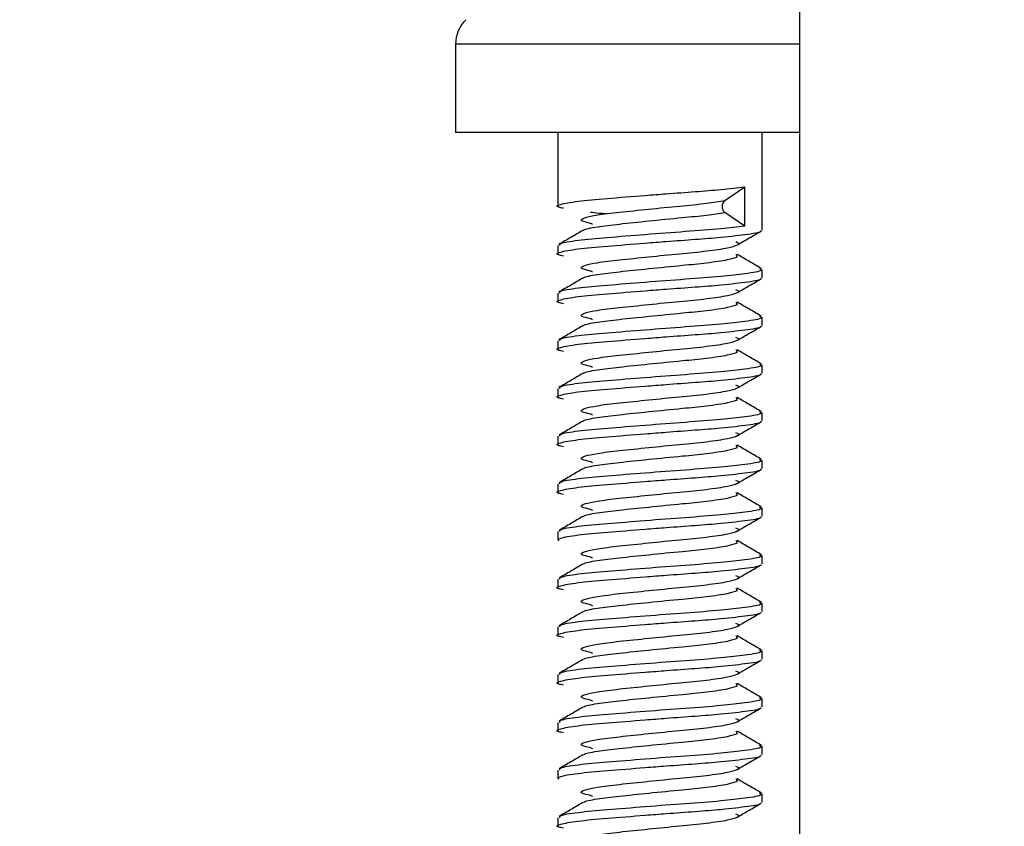
# Model space of a CAD drawing. Units: millimetres. Extents: x 5 to 836, y 5 to 589.
# Drawn here: x 602 to 609, y 150 to 156 of the extents above; entities that cross this region are included whole.
import ezdxf

# ---------------------------------------------------------------- set-up
doc = ezdxf.new("R2010")
doc.units = ezdxf.units.MM
doc.header["$PDSIZE"] = -1
doc.layers.add('DIMENSIONS', color=7, linetype='Continuous')
doc.styles.add('SLDTEXTSTYLE1', font='GOTHIC.TTF', dxfattribs={"width": 0.913})
doc.dimstyles.new('SLDDIMSTYLE1', dxfattribs={"dimtxt": 5.291667, "dimasz": 5.291667, "dimexe": 0, "dimexo": 0.0625, "dimgap": 1.322917, "dimtad": 1, "dimdec": 1, "dimlfac": 2, "dimrnd": 1e-09, "dimzin": 12, "dimdsep": 46, "dimtxsty": 'SLDTEXTSTYLE1', "dimsah": 1, "dimcen": 0.09, "dimadec": 0, "dimazin": 3, "dimtfac": 1, "dimtdec": 1, "dimtofl": 0, "dimtmove": 0, "dimatfit": 3, "dimfxl": 1, "dimfrac": 2, "dimtolj": 1, "dimtzin": 12, "dimarcsym": 0})
doc.dimstyles.new('SLDDIMSTYLE2', dxfattribs={"dimtxt": 5.291667, "dimasz": 5.291667, "dimexe": 0, "dimexo": 0.0625, "dimgap": 1.322917, "dimtad": 1, "dimdec": 1, "dimlfac": 2, "dimrnd": 1e-09, "dimzin": 4, "dimdsep": 46, "dimtxsty": 'SLDTEXTSTYLE1', "dimsah": 1, "dimcen": 0.09, "dimadec": 0, "dimazin": 1, "dimtfac": 1, "dimtdec": 1, "dimtofl": 0, "dimtmove": 0, "dimatfit": 3, "dimfxl": 1, "dimfrac": 2, "dimtolj": 1, "dimtzin": 12, "dimarcsym": 0})

# ---------------------------------------------------------------- blocks, each defined once
blk = doc.blocks.new('_D')
at = {"layer": 'Defpoints', "color": 0}
for p in [(720.4473, 291.0262), (605.7232, 120.2762), (769.5832, 120.2762)]:
    blk.add_point(p, dxfattribs=at)
at = {"layer": 'DIMENSIONS', "color": 0, "lineweight": -2}
for p, q in [((720.5098, 291.0262), (769.5832, 291.0262)), ((769.5832, 285.7346), (769.5832, 125.5679)), ((605.7857, 120.2762), (769.5832, 120.2762))]:
    blk.add_line(p, q, dxfattribs=at)
at = {"layer": 'DIMENSIONS', "color": 0}
for points in [[(770.4651, 285.7346), (768.7012, 285.7346), (769.5832, 291.0262)], [(768.7012, 125.5679), (770.4651, 125.5679), (769.5832, 120.2762)]]:
    blk.add_solid(points, dxfattribs=at)
at = {"layer": 'DIMENSIONS', "color": 0, "insert": (761.4023, 204.5845), "char_height": 5.291667, "attachment_point": 2, "rotation": 90, "style": 'SLDTEXTSTYLE1'}
blk.add_mtext('\\A1;341.5 [13.44] S2F SOUNDER', dxfattribs=at)
blk = doc.blocks.new('_D_2')
at = {"layer": 'Defpoints', "color": 0}
for p in [(696.0473, 231.2262), (605.7232, 120.2762), (737.8329, 120.2762)]:
    blk.add_point(p, dxfattribs=at)
at = {"layer": 'DIMENSIONS', "color": 0, "lineweight": -2}
for p, q in [((696.1098, 231.2262), (737.8329, 231.2262)), ((737.8329, 225.9346), (737.8329, 125.5679)), ((605.7857, 120.2762), (737.8329, 120.2762))]:
    blk.add_line(p, q, dxfattribs=at)
at = {"layer": 'DIMENSIONS', "color": 0}
for points in [[(738.7149, 225.9346), (736.951, 225.9346), (737.8329, 231.2262)], [(736.951, 125.5679), (738.7149, 125.5679), (737.8329, 120.2762)]]:
    blk.add_solid(points, dxfattribs=at)
at = {"layer": 'DIMENSIONS', "color": 0, "insert": (729.652, 177.1736), "char_height": 5.291667, "attachment_point": 2, "rotation": 90, "style": 'SLDTEXTSTYLE1'}
blk.add_mtext('\\A1;221.9 [8.74] S1R SOUNDER', dxfattribs=at)
blk = doc.blocks.new('_D_3')
at = {"layer": 'Defpoints', "color": 0}
for p in [(720.4473, 291.0262), (338.2232, 120.2762), (338.2232, 79.1261)]:
    blk.add_point(p, dxfattribs=at)
at = {"layer": 'DIMENSIONS', "color": 0, "lineweight": -2}
for p, q in [((720.4473, 290.9637), (720.4473, 79.1261)), ((338.2232, 120.2137), (338.2232, 79.1261)), ((715.1556, 79.1261), (343.5149, 79.1261))]:
    blk.add_line(p, q, dxfattribs=at)
at = {"layer": 'DIMENSIONS', "color": 0}
for points in [[(343.5149, 80.008), (343.5149, 78.2441), (338.2232, 79.1261)], [(715.1556, 78.2441), (715.1556, 80.008), (720.4473, 79.1261)]]:
    blk.add_solid(points, dxfattribs=at)
at = {"layer": 'DIMENSIONS', "color": 0, "insert": (519.2601, 87.307), "char_height": 5.291667, "attachment_point": 2, "style": 'SLDTEXTSTYLE1'}
blk.add_mtext('\\A1;MAX. 764.4 [30.10] S2F SOUNDER', dxfattribs=at)
blk = doc.blocks.new('_D_5')
at = {"layer": 'Defpoints', "color": 0}
for p in [(709.2973, 265.8262), (605.7232, 120.2762), (753.9798, 120.2762)]:
    blk.add_point(p, dxfattribs=at)
at = {"layer": 'DIMENSIONS', "color": 0, "lineweight": -2}
for p, q in [((709.3598, 265.8262), (753.9798, 265.8262)), ((753.9798, 260.5346), (753.9798, 125.5679)), ((605.7857, 120.2762), (753.9798, 120.2762))]:
    blk.add_line(p, q, dxfattribs=at)
at = {"layer": 'DIMENSIONS', "color": 0}
for points in [[(754.8618, 260.5346), (753.0979, 260.5346), (753.9798, 265.8262)], [(753.0979, 125.5679), (754.8618, 125.5679), (753.9798, 120.2762)]]:
    blk.add_solid(points, dxfattribs=at)
at = {"layer": 'DIMENSIONS', "color": 0, "insert": (745.7989, 193.0512), "char_height": 5.291667, "attachment_point": 2, "rotation": 90, "style": 'SLDTEXTSTYLE1'}
blk.add_mtext('\\A1;291.1 [11.46] S1F SOUNDER', dxfattribs=at)
blk = doc.blocks.new('_D_6')
at = {"layer": 'Defpoints', "color": 0}
for p in [(710.957, 264.6641), (338.2232, 121.2762), (338.2232, 92.0316)]:
    blk.add_point(p, dxfattribs=at)
at = {"layer": 'DIMENSIONS', "color": 0, "lineweight": -2}
for p, q in [((710.957, 264.6016), (710.957, 92.0316)), ((338.2232, 121.2137), (338.2232, 92.0316)), ((705.6653, 92.0316), (343.5149, 92.0316))]:
    blk.add_line(p, q, dxfattribs=at)
at = {"layer": 'DIMENSIONS', "color": 0}
for points in [[(343.5149, 92.9136), (343.5149, 91.1497), (338.2232, 92.0316)], [(705.6653, 91.1497), (705.6653, 92.9136), (710.957, 92.0316)]]:
    blk.add_solid(points, dxfattribs=at)
at = {"layer": 'DIMENSIONS', "color": 0, "insert": (519.9068, 100.2125), "char_height": 5.291667, "attachment_point": 2, "style": 'SLDTEXTSTYLE1'}
blk.add_mtext('\\A1;MAX. 745.5 [29.35] S1F SOUNDER', dxfattribs=at)

msp = doc.modelspace()

# ---------------------------------------------------------------- linework, layer by layer
at = {"color": 0, "linetype": 'Continuous', "lineweight": 25}
for p, q in [((607.8254, 141.5262), (607.8254, 178.5262)), ((605.2973, 155.9741), (605.2973, 155.3267)), ((607.8254, 155.9741), (605.2973, 155.9741)), ((607.8254, 155.3267), (605.2973, 155.3267)), ((606.0473, 155.3267), (606.0473, 154.7851)), ((607.5473, 154.6101), (607.5473, 155.3267)), ((607.2746, 154.8263), (607.4198, 154.9273)), ((607.4198, 154.6386), (607.4198, 154.9273)), ((607.4198, 154.6386), (607.2745, 154.7397)), ((606.0473, 154.4964), (606.0473, 154.4351)), ((607.3665, 154.4146), (607.3576, 154.431)), ((607.5473, 154.2601), (607.5473, 154.3214)), ((606.0473, 154.1464), (606.0473, 154.0851)), ((607.3665, 154.0646), (607.3576, 154.081)), ((607.5473, 153.9101), (607.5473, 153.9714)), ((606.0473, 153.7964), (606.0473, 153.7351)), ((607.3665, 153.7146), (607.3576, 153.731)), ((607.5473, 153.5601), (607.5473, 153.6214)), ((606.0473, 153.4464), (606.0473, 153.3851)), ((607.3665, 153.3646), (607.3576, 153.381)), ((607.5473, 153.2101), (607.5473, 153.2714)), ((606.0473, 153.0964), (606.0473, 153.0351)), ((607.3665, 153.0146), (607.3576, 153.031)), ((607.5473, 152.8601), (607.5473, 152.9214)), ((606.0473, 152.7464), (606.0473, 152.6851)), ((607.3665, 152.6646), (607.3576, 152.681)), ((607.5473, 152.5101), (607.5473, 152.5714)), ((606.0473, 152.3964), (606.0473, 152.3351)), ((607.3665, 152.3146), (607.3576, 152.331)), ((607.5473, 152.1601), (607.5473, 152.2214)), ((606.0473, 152.0464), (606.0473, 151.9851)), ((607.3665, 151.9646), (607.3576, 151.981)), ((607.5473, 151.8101), (607.5473, 151.8714)), ((606.0473, 151.6964), (606.0473, 151.6351)), ((607.3665, 151.6146), (607.3576, 151.631)), ((607.5473, 151.4601), (607.5473, 151.5214)), ((606.0473, 151.3464), (606.0473, 151.2851)), ((607.3665, 151.2646), (607.3576, 151.281)), ((607.5473, 151.1101), (607.5473, 151.1714)), ((606.0473, 150.9964), (606.0473, 150.9351)), ((607.3665, 150.9146), (607.3576, 150.931)), ((607.5473, 150.7601), (607.5473, 150.8214)), ((606.0473, 150.6464), (606.0473, 150.5851)), ((607.3665, 150.5646), (607.3576, 150.581)), ((607.5473, 150.4101), (607.5473, 150.4714)), ((606.0473, 150.2964), (606.0473, 150.2351))]:
    msp.add_line(p, q, dxfattribs=at)
for centre, radius, start, end in [((605.5473, 155.9741), 0.25, 133.80656, 180), ((607.3085, 154.7829), 0.055, 128.04103, 231.79337)]:
    msp.add_arc(centre, radius, start, end, dxfattribs=at)
for points, knots in [([(606.0892, 154.7697), (606.0763, 154.7722), (606.027, 154.7819), (606.0562, 154.7983), (606.1798, 154.8222), (606.4049, 154.8419), (606.6424, 154.8611), (606.8655, 154.8784), (607.058, 154.8925), (607.2649, 154.9084), (607.3652, 154.9207), (607.4198, 154.9275)], [0, 0, 0, 0, 0.048881, 0.186408, 0.327568, 0.463112, 0.60304, 0.675948, 0.778232, 0.879433, 1, 1, 1, 1]), ([(606.2875, 154.6591), (606.2634, 154.6648), (606.2042, 154.6789), (606.2307, 154.6989), (606.3345, 154.7223), (606.4964, 154.7409), (606.7134, 154.7637), (606.9422, 154.7865), (607.1437, 154.8054), (607.2327, 154.8197), (607.2745, 154.8264)], [0, 0, 0, 0, 0.1041323, 0.256728, 0.3668002, 0.4945912, 0.6265485, 0.7585059, 0.8862969, 1, 1, 1, 1]), ([(606.238, 154.6079), (606.2384, 154.6089), (606.241, 154.6172), (606.3298, 154.6346), (606.495, 154.6543), (606.7206, 154.6779), (606.9499, 154.7006), (607.1483, 154.7195), (607.2327, 154.7331), (607.2745, 154.7398)], [0, 0, 0, 0, 0.024371, 0.193874, 0.35658, 0.524591, 0.708354, 0.855231, 1, 1, 1, 1]), ([(606.402, 154.7287), (606.384, 154.73), (606.3364, 154.7335), (606.3064, 154.7376), (606.2877, 154.74)], [0, 0, 0, 0, 0.376179, 1, 1, 1, 1]), ([(606.2696, 154.6665), (606.275, 154.6645), (606.2857, 154.6606), (606.2972, 154.6566), (606.303, 154.6546)], [0, 0, 0, 0, 0.50151, 1, 1, 1, 1]), ([(606.0892, 154.4197), (606.0763, 154.4222), (606.027, 154.4319), (606.0562, 154.4483), (606.1798, 154.4722), (606.4049, 154.4919), (606.6424, 154.5111), (606.8654, 154.5284), (607.0584, 154.5425), (607.2766, 154.5593), (607.4511, 154.5812), (607.5456, 154.5956), (607.539, 154.6033), (607.5386, 154.6038)], [0, 0, 0, 0, 0.041858, 0.159623, 0.2805, 0.396567, 0.516388, 0.578821, 0.666407, 0.753067, 0.873943, 0.991709, 1, 1, 1, 1]), ([(606.2329, 154.6079), (606.2034, 154.5906), (606.1443, 154.5559), (606.085, 154.5214), (606.0553, 154.5041)], [0, 0, 0, 0, 0.4995562, 1, 1, 1, 1]), ([(607.4198, 154.6388), (607.3652, 154.6321), (607.2491, 154.6178), (606.9862, 154.5989), (606.6882, 154.5761), (606.4039, 154.5532), (606.1839, 154.5335), (606.0578, 154.5125), (606.0597, 154.5009), (606.0605, 154.4964)], [0, 0, 0, 0, 0.133982, 0.284606, 0.440103, 0.595599, 0.746224, 0.903089, 1, 1, 1, 1]), ([(607.3657, 154.5008), (607.3951, 154.518), (607.454, 154.5523), (607.5129, 154.5865), (607.5423, 154.6037)], [0, 0, 0, 0, 0.499521, 1, 1, 1, 1]), ([(607.3657, 154.501), (607.3659, 154.5011), (607.391, 154.5083), (607.3728, 154.5155), (607.3549, 154.5226)], [0, 0, 0, 0, 0.010482, 1, 1, 1, 1]), ([(606.2875, 154.3091), (606.2634, 154.3148), (606.2042, 154.3289), (606.2307, 154.3489), (606.3345, 154.3723), (606.4965, 154.3909), (606.7131, 154.4137), (606.9433, 154.4366), (607.15, 154.4563), (607.3082, 154.48), (607.3468, 154.4941), (607.3657, 154.501)], [0, 0, 0, 0, 0.090729, 0.223684, 0.319588, 0.430931, 0.545904, 0.660876, 0.772219, 0.888212, 1, 1, 1, 1]), ([(606.238, 154.2579), (606.2384, 154.2589), (606.241, 154.2672), (606.3298, 154.2846), (606.495, 154.3043), (606.7203, 154.3279), (606.9511, 154.3506), (607.155, 154.3704), (607.3087, 154.3935), (607.3474, 154.4076), (607.3665, 154.4146)], [0, 0, 0, 0, 0.020483, 0.162941, 0.299688, 0.440893, 0.595336, 0.718779, 0.861237, 1, 1, 1, 1]), ([(607.5431, 154.3271), (607.5133, 154.3444), (607.4539, 154.379), (607.3944, 154.4138), (607.3647, 154.4312)], [0, 0, 0, 0, 0.500609, 1, 1, 1, 1]), ([(607.5294, 154.3281), (607.5372, 154.3233), (607.5582, 154.3102), (607.448, 154.2912), (607.2461, 154.2677), (606.9871, 154.2489), (606.6879, 154.2261), (606.4039, 154.2032), (606.1839, 154.1835), (606.0578, 154.1625), (606.0597, 154.1509), (606.0605, 154.1464)], [0, 0, 0, 0, 0.081094, 0.218353, 0.323079, 0.440814, 0.562358, 0.683901, 0.801636, 0.92425, 1, 1, 1, 1]), ([(606.2696, 154.3165), (606.275, 154.3145), (606.2857, 154.3106), (606.2972, 154.3066), (606.303, 154.3046)], [0, 0, 0, 0, 0.50151, 1, 1, 1, 1]), ([(606.0892, 154.0697), (606.0763, 154.0722), (606.027, 154.0819), (606.0562, 154.0983), (606.1798, 154.1222), (606.4049, 154.1419), (606.6424, 154.1611), (606.8654, 154.1784), (607.0584, 154.1925), (607.2766, 154.2093), (607.4511, 154.2312), (607.5456, 154.2456), (607.539, 154.2533), (607.5386, 154.2538)], [0, 0, 0, 0, 0.041858, 0.159623, 0.2805, 0.396567, 0.516388, 0.578821, 0.666407, 0.753067, 0.873943, 0.991709, 1, 1, 1, 1]), ([(606.2329, 154.2579), (606.2034, 154.2406), (606.1443, 154.2059), (606.085, 154.1714), (606.0553, 154.1541)], [0, 0, 0, 0, 0.499556, 1, 1, 1, 1]), ([(607.3657, 154.1508), (607.3951, 154.168), (607.454, 154.2023), (607.5129, 154.2365), (607.5423, 154.2537)], [0, 0, 0, 0, 0.499521, 1, 1, 1, 1]), ([(606.2875, 153.9591), (606.2634, 153.9648), (606.2042, 153.9789), (606.2307, 153.9989), (606.3345, 154.0223), (606.4965, 154.0409), (606.7131, 154.0637), (606.9433, 154.0866), (607.15, 154.1063), (607.3082, 154.13), (607.3468, 154.1441), (607.3657, 154.151)], [0, 0, 0, 0, 0.090729, 0.223684, 0.319588, 0.430931, 0.545904, 0.660876, 0.772219, 0.888212, 1, 1, 1, 1]), ([(607.3657, 154.151), (607.3659, 154.1511), (607.391, 154.1583), (607.3728, 154.1655), (607.3549, 154.1726)], [0, 0, 0, 0, 0.010482, 1, 1, 1, 1]), ([(607.5431, 153.9771), (607.5133, 153.9944), (607.4539, 154.029), (607.3944, 154.0638), (607.3647, 154.0812)], [0, 0, 0, 0, 0.500609, 1, 1, 1, 1]), ([(606.238, 153.9079), (606.2384, 153.9089), (606.241, 153.9172), (606.3298, 153.9346), (606.495, 153.9543), (606.7203, 153.9779), (606.9511, 154.0006), (607.155, 154.0204), (607.3087, 154.0435), (607.3474, 154.0576), (607.3665, 154.0646)], [0, 0, 0, 0, 0.020483, 0.162941, 0.299688, 0.440893, 0.595336, 0.718779, 0.861237, 1, 1, 1, 1]), ([(607.5294, 153.9781), (607.5372, 153.9733), (607.5582, 153.9602), (607.448, 153.9412), (607.2461, 153.9177), (606.9871, 153.8989), (606.6879, 153.8761), (606.4039, 153.8532), (606.1839, 153.8335), (606.0578, 153.8125), (606.0597, 153.8009), (606.0605, 153.7964)], [0, 0, 0, 0, 0.081094, 0.218353, 0.323079, 0.440814, 0.562358, 0.683901, 0.801636, 0.92425, 1, 1, 1, 1]), ([(606.2696, 153.9665), (606.275, 153.9645), (606.2857, 153.9606), (606.2972, 153.9566), (606.303, 153.9546)], [0, 0, 0, 0, 0.50151, 1, 1, 1, 1]), ([(606.0892, 153.7197), (606.0763, 153.7222), (606.027, 153.7319), (606.0562, 153.7483), (606.1798, 153.7722), (606.4049, 153.7919), (606.6424, 153.8111), (606.8654, 153.8284), (607.0584, 153.8425), (607.2766, 153.8593), (607.4511, 153.8812), (607.5456, 153.8956), (607.539, 153.9033), (607.5386, 153.9038)], [0, 0, 0, 0, 0.041858, 0.159623, 0.2805, 0.396567, 0.516388, 0.578821, 0.666407, 0.753067, 0.873943, 0.991709, 1, 1, 1, 1]), ([(606.2329, 153.9079), (606.2034, 153.8906), (606.1443, 153.8559), (606.085, 153.8214), (606.0553, 153.8041)], [0, 0, 0, 0, 0.499556, 1, 1, 1, 1]), ([(607.3657, 153.8008), (607.3951, 153.818), (607.454, 153.8523), (607.5129, 153.8865), (607.5423, 153.9037)], [0, 0, 0, 0, 0.499521, 1, 1, 1, 1]), ([(606.2875, 153.6091), (606.2634, 153.6148), (606.2042, 153.6289), (606.2307, 153.6489), (606.3345, 153.6723), (606.4965, 153.6909), (606.7131, 153.7137), (606.9433, 153.7366), (607.15, 153.7563), (607.3082, 153.78), (607.3468, 153.7941), (607.3657, 153.801)], [0, 0, 0, 0, 0.090729, 0.223684, 0.319588, 0.430931, 0.545904, 0.660876, 0.772219, 0.888212, 1, 1, 1, 1]), ([(607.3657, 153.801), (607.3659, 153.8011), (607.391, 153.8083), (607.3728, 153.8155), (607.3549, 153.8226)], [0, 0, 0, 0, 0.010482, 1, 1, 1, 1]), ([(606.238, 153.5579), (606.2384, 153.5589), (606.241, 153.5672), (606.3298, 153.5846), (606.495, 153.6043), (606.7203, 153.6279), (606.9511, 153.6506), (607.155, 153.6704), (607.3087, 153.6935), (607.3474, 153.7076), (607.3665, 153.7146)], [0, 0, 0, 0, 0.020483, 0.162941, 0.299688, 0.440893, 0.595336, 0.718779, 0.861237, 1, 1, 1, 1]), ([(607.5431, 153.6271), (607.5133, 153.6444), (607.4539, 153.679), (607.3944, 153.7138), (607.3647, 153.7312)], [0, 0, 0, 0, 0.500609, 1, 1, 1, 1]), ([(607.5294, 153.6281), (607.5372, 153.6233), (607.5582, 153.6102), (607.448, 153.5912), (607.2461, 153.5677), (606.9871, 153.5489), (606.6879, 153.5261), (606.4039, 153.5032), (606.1839, 153.4835), (606.0578, 153.4625), (606.0597, 153.4509), (606.0605, 153.4464)], [0, 0, 0, 0, 0.081094, 0.218353, 0.323079, 0.440814, 0.562358, 0.683901, 0.801636, 0.92425, 1, 1, 1, 1]), ([(606.2696, 153.6165), (606.275, 153.6145), (606.2857, 153.6106), (606.2972, 153.6066), (606.303, 153.6046)], [0, 0, 0, 0, 0.50151, 1, 1, 1, 1]), ([(606.0892, 153.3697), (606.0763, 153.3722), (606.027, 153.3819), (606.0562, 153.3983), (606.1798, 153.4222), (606.4049, 153.4419), (606.6424, 153.4611), (606.8654, 153.4784), (607.0584, 153.4925), (607.2766, 153.5093), (607.4511, 153.5312), (607.5456, 153.5456), (607.539, 153.5533), (607.5386, 153.5538)], [0, 0, 0, 0, 0.041858, 0.159623, 0.2805, 0.396567, 0.516388, 0.578821, 0.666407, 0.753067, 0.873943, 0.991709, 1, 1, 1, 1]), ([(606.2329, 153.5579), (606.2034, 153.5406), (606.1443, 153.5059), (606.085, 153.4714), (606.0553, 153.4541)], [0, 0, 0, 0, 0.4995562, 1, 1, 1, 1]), ([(607.3657, 153.4508), (607.3951, 153.468), (607.454, 153.5023), (607.5129, 153.5365), (607.5423, 153.5537)], [0, 0, 0, 0, 0.499521, 1, 1, 1, 1]), ([(606.2875, 153.2591), (606.2634, 153.2648), (606.2042, 153.2789), (606.2307, 153.2989), (606.3345, 153.3223), (606.4965, 153.3409), (606.7131, 153.3637), (606.9433, 153.3866), (607.15, 153.4063), (607.3082, 153.43), (607.3468, 153.4441), (607.3657, 153.451)], [0, 0, 0, 0, 0.090729, 0.223684, 0.319588, 0.430931, 0.545904, 0.660876, 0.772219, 0.888212, 1, 1, 1, 1]), ([(607.3657, 153.451), (607.3659, 153.4511), (607.391, 153.4583), (607.3728, 153.4655), (607.3549, 153.4726)], [0, 0, 0, 0, 0.0104817, 1, 1, 1, 1]), ([(606.238, 153.2079), (606.2384, 153.2089), (606.241, 153.2172), (606.3298, 153.2346), (606.495, 153.2543), (606.7203, 153.2779), (606.9511, 153.3006), (607.155, 153.3204), (607.3087, 153.3435), (607.3474, 153.3576), (607.3665, 153.3646)], [0, 0, 0, 0, 0.020483, 0.162941, 0.299688, 0.440893, 0.595336, 0.718779, 0.861237, 1, 1, 1, 1]), ([(607.5431, 153.2771), (607.5133, 153.2944), (607.4539, 153.329), (607.3944, 153.3638), (607.3647, 153.3812)], [0, 0, 0, 0, 0.500609, 1, 1, 1, 1]), ([(606.2329, 153.2079), (606.2034, 153.1906), (606.1443, 153.1559), (606.085, 153.1214), (606.0553, 153.1041)], [0, 0, 0, 0, 0.499556, 1, 1, 1, 1]), ([(607.5294, 153.2781), (607.5372, 153.2733), (607.5582, 153.2602), (607.448, 153.2412), (607.2461, 153.2177), (606.9871, 153.1989), (606.6879, 153.1761), (606.4039, 153.1532), (606.1839, 153.1335), (606.0578, 153.1125), (606.0597, 153.1009), (606.0605, 153.0964)], [0, 0, 0, 0, 0.081094, 0.218353, 0.323079, 0.440814, 0.562358, 0.683901, 0.801636, 0.92425, 1, 1, 1, 1]), ([(606.2696, 153.2665), (606.275, 153.2645), (606.2857, 153.2606), (606.2972, 153.2566), (606.303, 153.2546)], [0, 0, 0, 0, 0.50151, 1, 1, 1, 1]), ([(606.0892, 153.0197), (606.0763, 153.0222), (606.027, 153.0319), (606.0562, 153.0483), (606.1798, 153.0722), (606.4049, 153.0919), (606.6424, 153.1111), (606.8654, 153.1284), (607.0584, 153.1425), (607.2766, 153.1593), (607.4511, 153.1812), (607.5456, 153.1956), (607.539, 153.2033), (607.5386, 153.2038)], [0, 0, 0, 0, 0.041858, 0.159623, 0.2805, 0.396567, 0.516388, 0.578821, 0.666407, 0.753067, 0.873943, 0.991709, 1, 1, 1, 1]), ([(607.3657, 153.1008), (607.3951, 153.118), (607.454, 153.1523), (607.5129, 153.1865), (607.5423, 153.2037)], [0, 0, 0, 0, 0.499521, 1, 1, 1, 1]), ([(606.2875, 152.9091), (606.2634, 152.9148), (606.2042, 152.9289), (606.2307, 152.9489), (606.3345, 152.9723), (606.4965, 152.9909), (606.7131, 153.0137), (606.9433, 153.0366), (607.15, 153.0563), (607.3082, 153.08), (607.3468, 153.0941), (607.3657, 153.101)], [0, 0, 0, 0, 0.090729, 0.223684, 0.319588, 0.430931, 0.545904, 0.660876, 0.772219, 0.888212, 1, 1, 1, 1]), ([(607.3657, 153.101), (607.3659, 153.1011), (607.391, 153.1083), (607.3728, 153.1155), (607.3549, 153.1226)], [0, 0, 0, 0, 0.010482, 1, 1, 1, 1]), ([(606.238, 152.8579), (606.2384, 152.8589), (606.241, 152.8672), (606.3298, 152.8846), (606.495, 152.9043), (606.7203, 152.9279), (606.9511, 152.9506), (607.155, 152.9704), (607.3087, 152.9935), (607.3474, 153.0076), (607.3665, 153.0146)], [0, 0, 0, 0, 0.020483, 0.162941, 0.299688, 0.440893, 0.595336, 0.718779, 0.861237, 1, 1, 1, 1]), ([(607.5431, 152.9271), (607.5133, 152.9444), (607.4539, 152.979), (607.3944, 153.0138), (607.3647, 153.0312)], [0, 0, 0, 0, 0.500609, 1, 1, 1, 1]), ([(607.5294, 152.9281), (607.5372, 152.9233), (607.5582, 152.9102), (607.448, 152.8912), (607.2461, 152.8677), (606.9871, 152.8489), (606.6879, 152.8261), (606.4039, 152.8032), (606.1839, 152.7835), (606.0578, 152.7625), (606.0597, 152.7509), (606.0605, 152.7464)], [0, 0, 0, 0, 0.081094, 0.218353, 0.323079, 0.440814, 0.562358, 0.683901, 0.801636, 0.92425, 1, 1, 1, 1]), ([(606.0892, 152.6697), (606.0763, 152.6722), (606.027, 152.6819), (606.0562, 152.6983), (606.1798, 152.7222), (606.4049, 152.7419), (606.6424, 152.7611), (606.8654, 152.7784), (607.0584, 152.7925), (607.2766, 152.8093), (607.4511, 152.8312), (607.5456, 152.8456), (607.539, 152.8533), (607.5386, 152.8538)], [0, 0, 0, 0, 0.041858, 0.159623, 0.2805, 0.396567, 0.516388, 0.578821, 0.666407, 0.753067, 0.873943, 0.991709, 1, 1, 1, 1]), ([(606.2329, 152.8579), (606.2034, 152.8406), (606.1443, 152.8059), (606.085, 152.7714), (606.0553, 152.7541)], [0, 0, 0, 0, 0.499556, 1, 1, 1, 1]), ([(606.2696, 152.9165), (606.275, 152.9145), (606.2857, 152.9106), (606.2972, 152.9066), (606.303, 152.9046)], [0, 0, 0, 0, 0.50151, 1, 1, 1, 1]), ([(607.3657, 152.7508), (607.3951, 152.768), (607.454, 152.8023), (607.5129, 152.8365), (607.5423, 152.8537)], [0, 0, 0, 0, 0.499521, 1, 1, 1, 1]), ([(606.2875, 152.5591), (606.2634, 152.5648), (606.2042, 152.5789), (606.2307, 152.5989), (606.3345, 152.6223), (606.4965, 152.6409), (606.7131, 152.6637), (606.9433, 152.6866), (607.15, 152.7063), (607.3082, 152.73), (607.3468, 152.7441), (607.3657, 152.751)], [0, 0, 0, 0, 0.090729, 0.223684, 0.319588, 0.430931, 0.545904, 0.660876, 0.772219, 0.888212, 1, 1, 1, 1]), ([(607.3657, 152.751), (607.3659, 152.7511), (607.391, 152.7583), (607.3728, 152.7655), (607.3549, 152.7726)], [0, 0, 0, 0, 0.010482, 1, 1, 1, 1]), ([(606.238, 152.5079), (606.2384, 152.5089), (606.241, 152.5172), (606.3298, 152.5346), (606.495, 152.5543), (606.7203, 152.5779), (606.9511, 152.6006), (607.155, 152.6204), (607.3087, 152.6435), (607.3474, 152.6576), (607.3665, 152.6646)], [0, 0, 0, 0, 0.020483, 0.162941, 0.299688, 0.440893, 0.595336, 0.718779, 0.861237, 1, 1, 1, 1]), ([(607.5431, 152.5771), (607.5133, 152.5944), (607.4539, 152.629), (607.3944, 152.6638), (607.3647, 152.6812)], [0, 0, 0, 0, 0.5006094, 1, 1, 1, 1]), ([(607.5294, 152.5781), (607.5372, 152.5733), (607.5582, 152.5602), (607.448, 152.5412), (607.2461, 152.5177), (606.9871, 152.4989), (606.6879, 152.4761), (606.4039, 152.4532), (606.1839, 152.4335), (606.0578, 152.4125), (606.0597, 152.4009), (606.0605, 152.3964)], [0, 0, 0, 0, 0.081094, 0.218353, 0.323079, 0.440814, 0.562358, 0.683901, 0.801636, 0.92425, 1, 1, 1, 1]), ([(606.2696, 152.5665), (606.275, 152.5645), (606.2857, 152.5606), (606.2972, 152.5566), (606.303, 152.5546)], [0, 0, 0, 0, 0.50151, 1, 1, 1, 1]), ([(606.055, 152.3273), (606.0521, 152.3342), (606.0463, 152.3484), (606.1824, 152.3722), (606.4042, 152.3919), (606.6425, 152.4111), (606.8654, 152.4284), (607.0584, 152.4425), (607.2766, 152.4593), (607.4511, 152.4812), (607.5456, 152.4956), (607.539, 152.5033), (607.5386, 152.5038)], [0, 0, 0, 0, 0.12291, 0.249067, 0.370205, 0.495261, 0.560421, 0.651834, 0.742279, 0.868436, 0.991347, 1, 1, 1, 1]), ([(606.2329, 152.5079), (606.2034, 152.4906), (606.1443, 152.4559), (606.085, 152.4214), (606.0553, 152.4041)], [0, 0, 0, 0, 0.499556, 1, 1, 1, 1]), ([(607.3657, 152.4008), (607.3951, 152.418), (607.454, 152.4523), (607.5129, 152.4865), (607.5423, 152.5037)], [0, 0, 0, 0, 0.499521, 1, 1, 1, 1]), ([(607.3657, 152.401), (607.3659, 152.4011), (607.391, 152.4083), (607.3728, 152.4155), (607.3549, 152.4226)], [0, 0, 0, 0, 0.0104817, 1, 1, 1, 1]), ([(606.2875, 152.2091), (606.2634, 152.2148), (606.2042, 152.2289), (606.2307, 152.2489), (606.3345, 152.2723), (606.4965, 152.2909), (606.7131, 152.3137), (606.9433, 152.3366), (607.15, 152.3563), (607.3082, 152.38), (607.3468, 152.3941), (607.3657, 152.401)], [0, 0, 0, 0, 0.090729, 0.223684, 0.319588, 0.430931, 0.545904, 0.660876, 0.772219, 0.888212, 1, 1, 1, 1]), ([(606.238, 152.1579), (606.2384, 152.1589), (606.241, 152.1672), (606.3298, 152.1846), (606.495, 152.2043), (606.7203, 152.2279), (606.9511, 152.2506), (607.155, 152.2704), (607.3087, 152.2935), (607.3474, 152.3076), (607.3665, 152.3146)], [0, 0, 0, 0, 0.020483, 0.162941, 0.299688, 0.440893, 0.595336, 0.718779, 0.861237, 1, 1, 1, 1]), ([(607.5431, 152.2271), (607.5133, 152.2444), (607.4539, 152.279), (607.3944, 152.3138), (607.3647, 152.3312)], [0, 0, 0, 0, 0.5006094, 1, 1, 1, 1]), ([(607.5294, 152.2281), (607.5372, 152.2233), (607.5582, 152.2102), (607.448, 152.1912), (607.2461, 152.1677), (606.9871, 152.1489), (606.6879, 152.1261), (606.4039, 152.1032), (606.1839, 152.0835), (606.0578, 152.0625), (606.0597, 152.0509), (606.0605, 152.0464)], [0, 0, 0, 0, 0.081094, 0.218353, 0.323079, 0.440814, 0.562358, 0.683901, 0.801636, 0.92425, 1, 1, 1, 1]), ([(606.2696, 152.2165), (606.275, 152.2145), (606.2857, 152.2106), (606.2972, 152.2066), (606.303, 152.2046)], [0, 0, 0, 0, 0.50151, 1, 1, 1, 1]), ([(606.0892, 151.9697), (606.0763, 151.9722), (606.027, 151.9819), (606.0562, 151.9983), (606.1798, 152.0222), (606.4049, 152.0419), (606.6424, 152.0611), (606.8654, 152.0784), (607.0584, 152.0925), (607.2766, 152.1093), (607.4511, 152.1312), (607.5456, 152.1456), (607.539, 152.1533), (607.5386, 152.1538)], [0, 0, 0, 0, 0.041858, 0.159623, 0.2805, 0.396567, 0.516388, 0.578821, 0.666407, 0.753067, 0.873943, 0.991709, 1, 1, 1, 1]), ([(606.2329, 152.1579), (606.2034, 152.1406), (606.1443, 152.1059), (606.085, 152.0714), (606.0553, 152.0541)], [0, 0, 0, 0, 0.499556, 1, 1, 1, 1]), ([(607.3657, 152.0508), (607.3951, 152.068), (607.454, 152.1023), (607.5129, 152.1365), (607.5423, 152.1537)], [0, 0, 0, 0, 0.499521, 1, 1, 1, 1]), ([(606.2875, 151.8591), (606.2634, 151.8648), (606.2042, 151.8789), (606.2307, 151.8989), (606.3345, 151.9223), (606.4965, 151.9409), (606.7131, 151.9637), (606.9433, 151.9866), (607.15, 152.0063), (607.3082, 152.03), (607.3468, 152.0441), (607.3657, 152.051)], [0, 0, 0, 0, 0.090729, 0.223684, 0.319588, 0.430931, 0.545904, 0.660876, 0.772219, 0.888212, 1, 1, 1, 1]), ([(607.3657, 152.051), (607.3659, 152.0511), (607.391, 152.0583), (607.3728, 152.0655), (607.3549, 152.0726)], [0, 0, 0, 0, 0.010482, 1, 1, 1, 1]), ([(607.5431, 151.8771), (607.5133, 151.8944), (607.4539, 151.929), (607.3944, 151.9638), (607.3647, 151.9812)], [0, 0, 0, 0, 0.5006094, 1, 1, 1, 1]), ([(606.238, 151.8079), (606.2384, 151.8089), (606.241, 151.8172), (606.3298, 151.8346), (606.495, 151.8543), (606.7203, 151.8779), (606.9511, 151.9006), (607.155, 151.9204), (607.3087, 151.9435), (607.3474, 151.9576), (607.3665, 151.9646)], [0, 0, 0, 0, 0.020483, 0.162941, 0.299688, 0.440893, 0.595336, 0.718779, 0.861237, 1, 1, 1, 1]), ([(607.5294, 151.8781), (607.5372, 151.8733), (607.5582, 151.8602), (607.448, 151.8412), (607.2461, 151.8177), (606.9871, 151.7989), (606.6879, 151.7761), (606.4039, 151.7532), (606.1839, 151.7335), (606.0578, 151.7125), (606.0597, 151.7009), (606.0605, 151.6964)], [0, 0, 0, 0, 0.081094, 0.218353, 0.323079, 0.440814, 0.562358, 0.683901, 0.801636, 0.92425, 1, 1, 1, 1]), ([(606.2696, 151.8665), (606.275, 151.8645), (606.2857, 151.8606), (606.2972, 151.8566), (606.303, 151.8546)], [0, 0, 0, 0, 0.50151, 1, 1, 1, 1]), ([(606.0892, 151.6197), (606.0763, 151.6222), (606.027, 151.6319), (606.0562, 151.6483), (606.1798, 151.6722), (606.4049, 151.6919), (606.6424, 151.7111), (606.8654, 151.7284), (607.0584, 151.7425), (607.2766, 151.7593), (607.4511, 151.7812), (607.5456, 151.7956), (607.539, 151.8033), (607.5386, 151.8038)], [0, 0, 0, 0, 0.041858, 0.159623, 0.2805, 0.396567, 0.516388, 0.578821, 0.666407, 0.753067, 0.873943, 0.991709, 1, 1, 1, 1]), ([(606.2329, 151.8079), (606.2034, 151.7906), (606.1443, 151.7559), (606.085, 151.7214), (606.0553, 151.7041)], [0, 0, 0, 0, 0.499556, 1, 1, 1, 1]), ([(607.3657, 151.7008), (607.3951, 151.718), (607.454, 151.7523), (607.5129, 151.7865), (607.5423, 151.8037)], [0, 0, 0, 0, 0.499521, 1, 1, 1, 1]), ([(606.2875, 151.5091), (606.2634, 151.5148), (606.2042, 151.5289), (606.2307, 151.5489), (606.3345, 151.5723), (606.4965, 151.5909), (606.7131, 151.6137), (606.9433, 151.6366), (607.15, 151.6563), (607.3082, 151.68), (607.3468, 151.6941), (607.3657, 151.701)], [0, 0, 0, 0, 0.090729, 0.223684, 0.319588, 0.430931, 0.545904, 0.660876, 0.772219, 0.888212, 1, 1, 1, 1]), ([(607.3657, 151.701), (607.3659, 151.7011), (607.391, 151.7083), (607.3728, 151.7155), (607.3549, 151.7226)], [0, 0, 0, 0, 0.010482, 1, 1, 1, 1]), ([(607.5431, 151.5271), (607.5133, 151.5444), (607.4539, 151.579), (607.3944, 151.6138), (607.3647, 151.6312)], [0, 0, 0, 0, 0.500609, 1, 1, 1, 1]), ([(606.238, 151.4579), (606.2384, 151.4589), (606.241, 151.4672), (606.3298, 151.4846), (606.495, 151.5043), (606.7203, 151.5279), (606.9511, 151.5506), (607.155, 151.5704), (607.3087, 151.5935), (607.3474, 151.6076), (607.3665, 151.6146)], [0, 0, 0, 0, 0.020483, 0.162941, 0.299688, 0.440893, 0.595336, 0.718779, 0.861237, 1, 1, 1, 1]), ([(607.5294, 151.5281), (607.5372, 151.5233), (607.5582, 151.5102), (607.448, 151.4912), (607.2461, 151.4677), (606.9871, 151.4489), (606.6879, 151.4261), (606.4039, 151.4032), (606.1839, 151.3835), (606.0578, 151.3625), (606.0597, 151.3509), (606.0605, 151.3464)], [0, 0, 0, 0, 0.0810938, 0.2183525, 0.3230789, 0.4408141, 0.5623576, 0.6839012, 0.8016364, 0.92425, 1, 1, 1, 1]), ([(606.2696, 151.5165), (606.275, 151.5145), (606.2857, 151.5106), (606.2972, 151.5066), (606.303, 151.5046)], [0, 0, 0, 0, 0.50151, 1, 1, 1, 1]), ([(606.0892, 151.2697), (606.0763, 151.2722), (606.027, 151.2819), (606.0562, 151.2983), (606.1798, 151.3222), (606.4049, 151.3419), (606.6424, 151.3611), (606.8654, 151.3784), (607.0584, 151.3925), (607.2766, 151.4093), (607.4511, 151.4312), (607.5456, 151.4456), (607.539, 151.4533), (607.5386, 151.4538)], [0, 0, 0, 0, 0.041858, 0.159623, 0.2805, 0.396567, 0.516388, 0.578821, 0.666407, 0.753067, 0.873943, 0.991709, 1, 1, 1, 1]), ([(606.2329, 151.4579), (606.2034, 151.4406), (606.1443, 151.4059), (606.085, 151.3714), (606.0553, 151.3541)], [0, 0, 0, 0, 0.499556, 1, 1, 1, 1]), ([(607.3657, 151.3508), (607.3951, 151.368), (607.454, 151.4023), (607.5129, 151.4365), (607.5423, 151.4537)], [0, 0, 0, 0, 0.499521, 1, 1, 1, 1]), ([(606.2875, 151.1591), (606.2634, 151.1648), (606.2042, 151.1789), (606.2307, 151.1989), (606.3345, 151.2223), (606.4965, 151.2409), (606.7131, 151.2637), (606.9433, 151.2866), (607.15, 151.3063), (607.3082, 151.33), (607.3468, 151.3441), (607.3657, 151.351)], [0, 0, 0, 0, 0.090729, 0.223684, 0.319588, 0.430931, 0.545904, 0.660876, 0.772219, 0.888212, 1, 1, 1, 1]), ([(607.3657, 151.351), (607.3659, 151.3511), (607.391, 151.3583), (607.3728, 151.3655), (607.3549, 151.3726)], [0, 0, 0, 0, 0.010482, 1, 1, 1, 1]), ([(606.238, 151.1079), (606.2384, 151.1089), (606.241, 151.1172), (606.3298, 151.1346), (606.495, 151.1543), (606.7203, 151.1779), (606.9511, 151.2006), (607.155, 151.2204), (607.3087, 151.2435), (607.3474, 151.2576), (607.3665, 151.2646)], [0, 0, 0, 0, 0.0204828, 0.1629412, 0.2996877, 0.4408926, 0.5953362, 0.7187786, 0.861237, 1, 1, 1, 1]), ([(607.5431, 151.1771), (607.5133, 151.1944), (607.4539, 151.229), (607.3944, 151.2638), (607.3647, 151.2812)], [0, 0, 0, 0, 0.500609, 1, 1, 1, 1]), ([(607.5294, 151.1781), (607.5372, 151.1733), (607.5582, 151.1602), (607.448, 151.1412), (607.2461, 151.1177), (606.9871, 151.0989), (606.6879, 151.0761), (606.4039, 151.0532), (606.1839, 151.0335), (606.0578, 151.0125), (606.0597, 151.0009), (606.0605, 150.9964)], [0, 0, 0, 0, 0.081094, 0.218353, 0.323079, 0.440814, 0.562358, 0.683901, 0.801636, 0.92425, 1, 1, 1, 1]), ([(606.2696, 151.1665), (606.275, 151.1645), (606.2857, 151.1606), (606.2972, 151.1566), (606.303, 151.1546)], [0, 0, 0, 0, 0.50151, 1, 1, 1, 1]), ([(606.0892, 150.9197), (606.0763, 150.9222), (606.027, 150.9319), (606.0562, 150.9483), (606.1798, 150.9722), (606.4049, 150.9919), (606.6424, 151.0111), (606.8654, 151.0284), (607.0584, 151.0425), (607.2766, 151.0593), (607.4511, 151.0812), (607.5456, 151.0956), (607.539, 151.1033), (607.5386, 151.1038)], [0, 0, 0, 0, 0.041858, 0.159623, 0.2805, 0.396567, 0.516388, 0.578821, 0.666407, 0.753067, 0.873943, 0.991709, 1, 1, 1, 1]), ([(606.2329, 151.1079), (606.2034, 151.0906), (606.1443, 151.0559), (606.085, 151.0214), (606.0553, 151.0041)], [0, 0, 0, 0, 0.499556, 1, 1, 1, 1]), ([(607.3657, 151.0008), (607.3951, 151.018), (607.454, 151.0523), (607.5129, 151.0865), (607.5423, 151.1037)], [0, 0, 0, 0, 0.499521, 1, 1, 1, 1]), ([(606.2875, 150.8091), (606.2634, 150.8148), (606.2042, 150.8289), (606.2307, 150.8489), (606.3345, 150.8723), (606.4965, 150.8909), (606.7131, 150.9137), (606.9433, 150.9366), (607.15, 150.9563), (607.3082, 150.98), (607.3468, 150.9941), (607.3657, 151.001)], [0, 0, 0, 0, 0.090729, 0.223684, 0.319588, 0.430931, 0.545904, 0.660876, 0.772219, 0.888212, 1, 1, 1, 1]), ([(607.3657, 151.001), (607.3659, 151.0011), (607.391, 151.0083), (607.3728, 151.0155), (607.3549, 151.0226)], [0, 0, 0, 0, 0.010482, 1, 1, 1, 1]), ([(606.238, 150.7579), (606.2384, 150.7589), (606.241, 150.7672), (606.3298, 150.7846), (606.495, 150.8043), (606.7203, 150.8279), (606.9511, 150.8506), (607.155, 150.8704), (607.3087, 150.8935), (607.3474, 150.9076), (607.3665, 150.9146)], [0, 0, 0, 0, 0.020483, 0.162941, 0.299688, 0.440893, 0.595336, 0.718779, 0.861237, 1, 1, 1, 1]), ([(607.5431, 150.8271), (607.5133, 150.8444), (607.4539, 150.879), (607.3944, 150.9138), (607.3647, 150.9312)], [0, 0, 0, 0, 0.5006094, 1, 1, 1, 1]), ([(607.5294, 150.8281), (607.5372, 150.8233), (607.5582, 150.8102), (607.448, 150.7912), (607.2461, 150.7677), (606.9871, 150.7489), (606.6879, 150.7261), (606.4039, 150.7032), (606.1839, 150.6835), (606.0578, 150.6625), (606.0597, 150.6509), (606.0605, 150.6464)], [0, 0, 0, 0, 0.081094, 0.218353, 0.323079, 0.440814, 0.562358, 0.683901, 0.801636, 0.92425, 1, 1, 1, 1]), ([(606.055, 150.5773), (606.0521, 150.5842), (606.0463, 150.5984), (606.1824, 150.6222), (606.4042, 150.6419), (606.6425, 150.6611), (606.8654, 150.6784), (607.0584, 150.6925), (607.2766, 150.7093), (607.4511, 150.7312), (607.5456, 150.7456), (607.539, 150.7533), (607.5386, 150.7538)], [0, 0, 0, 0, 0.12291, 0.249067, 0.370205, 0.495261, 0.560421, 0.651834, 0.742279, 0.868436, 0.991347, 1, 1, 1, 1]), ([(606.2329, 150.7579), (606.2034, 150.7406), (606.1443, 150.7059), (606.085, 150.6714), (606.0553, 150.6541)], [0, 0, 0, 0, 0.4995562, 1, 1, 1, 1]), ([(606.2696, 150.8165), (606.275, 150.8145), (606.2857, 150.8106), (606.2972, 150.8066), (606.303, 150.8046)], [0, 0, 0, 0, 0.5015103, 1, 1, 1, 1]), ([(607.3657, 150.6508), (607.3951, 150.668), (607.454, 150.7023), (607.5129, 150.7365), (607.5423, 150.7537)], [0, 0, 0, 0, 0.499521, 1, 1, 1, 1]), ([(606.2875, 150.4591), (606.2634, 150.4648), (606.2042, 150.4789), (606.2307, 150.4989), (606.3345, 150.5223), (606.4965, 150.5409), (606.7131, 150.5637), (606.9433, 150.5866), (607.15, 150.6063), (607.3082, 150.63), (607.3468, 150.6441), (607.3657, 150.651)], [0, 0, 0, 0, 0.090729, 0.223684, 0.319588, 0.430931, 0.545904, 0.660876, 0.772219, 0.888212, 1, 1, 1, 1]), ([(607.3657, 150.651), (607.3659, 150.6511), (607.391, 150.6583), (607.3728, 150.6655), (607.3549, 150.6726)], [0, 0, 0, 0, 0.010482, 1, 1, 1, 1]), ([(606.238, 150.4079), (606.2384, 150.4089), (606.241, 150.4172), (606.3298, 150.4346), (606.495, 150.4543), (606.7203, 150.4779), (606.9511, 150.5006), (607.155, 150.5204), (607.3087, 150.5435), (607.3474, 150.5576), (607.3665, 150.5646)], [0, 0, 0, 0, 0.020483, 0.162941, 0.299688, 0.440893, 0.595336, 0.718779, 0.861237, 1, 1, 1, 1]), ([(607.5431, 150.4771), (607.5133, 150.4944), (607.4539, 150.529), (607.3944, 150.5638), (607.3647, 150.5812)], [0, 0, 0, 0, 0.5006094, 1, 1, 1, 1]), ([(607.5294, 150.4781), (607.5372, 150.4733), (607.5582, 150.4602), (607.448, 150.4412), (607.2461, 150.4177), (606.9871, 150.3989), (606.6879, 150.3761), (606.4039, 150.3532), (606.1839, 150.3335), (606.0578, 150.3125), (606.0597, 150.3009), (606.0605, 150.2964)], [0, 0, 0, 0, 0.081094, 0.218353, 0.323079, 0.440814, 0.562358, 0.683901, 0.801636, 0.92425, 1, 1, 1, 1]), ([(606.2696, 150.4665), (606.275, 150.4645), (606.2857, 150.4606), (606.2972, 150.4566), (606.303, 150.4546)], [0, 0, 0, 0, 0.50151, 1, 1, 1, 1]), ([(606.0892, 150.2197), (606.0763, 150.2222), (606.027, 150.2319), (606.0562, 150.2483), (606.1798, 150.2722), (606.4049, 150.2919), (606.6424, 150.3111), (606.8654, 150.3284), (607.0584, 150.3425), (607.2766, 150.3593), (607.4511, 150.3812), (607.5456, 150.3956), (607.539, 150.4033), (607.5386, 150.4038)], [0, 0, 0, 0, 0.041858, 0.159623, 0.2805, 0.396567, 0.516388, 0.578821, 0.666407, 0.753067, 0.873943, 0.991709, 1, 1, 1, 1]), ([(606.2329, 150.4079), (606.2034, 150.3906), (606.1443, 150.3559), (606.085, 150.3214), (606.0553, 150.3041)], [0, 0, 0, 0, 0.4995562, 1, 1, 1, 1]), ([(607.3657, 150.3008), (607.3951, 150.318), (607.454, 150.3523), (607.5129, 150.3865), (607.5423, 150.4037)], [0, 0, 0, 0, 0.499521, 1, 1, 1, 1]), ([(607.3657, 150.301), (607.3659, 150.3011), (607.391, 150.3083), (607.3728, 150.3155), (607.3549, 150.3226)], [0, 0, 0, 0, 0.010482, 1, 1, 1, 1]), ([(606.2875, 150.1091), (606.2634, 150.1148), (606.2042, 150.1289), (606.2307, 150.1489), (606.3345, 150.1723), (606.4965, 150.1909), (606.7131, 150.2137), (606.9433, 150.2366), (607.15, 150.2563), (607.3082, 150.28), (607.3468, 150.2941), (607.3657, 150.301)], [0, 0, 0, 0, 0.090729, 0.223684, 0.319588, 0.430931, 0.545904, 0.660876, 0.772219, 0.888212, 1, 1, 1, 1])]:
    msp.add_open_spline(points, degree=3, knots=knots, dxfattribs=at)

# ---------------------------------------------------------------- dimensions: what is measured, and where the dimension line sits
at = {"layer": 'DIMENSIONS', "color": 0}
for base, p1, p2, text, picture, middle in [((338.2232, 79.1261), (720.4473, 291.0262), (338.2232, 120.2762), 'MAX. <> S2F SOUNDER', '_D_3', (519.2601, 79.1261)), ((338.2232, 92.0316), (710.957, 264.6641), (338.2232, 121.2762), 'MAX. <> S1F SOUNDER', '_D_6', (519.9068, 92.0316))]:
    dim = msp.add_linear_dim(base=base, p1=p1, p2=p2, text=text, dimstyle='SLDDIMSTYLE2', dxfattribs=at)
    dim.commit()
    dim.dimension.update_dxf_attribs({"geometry": picture, "text_midpoint": middle, "dimtype": 160})
for base, p1, text, picture, middle in [((769.5832, 120.2762), (720.4473, 291.0262), '<> S2F SOUNDER', '_D', (769.5832, 204.5845)), ((753.9798, 120.2762), (709.2973, 265.8262), '<> S1F SOUNDER', '_D_5', (753.9798, 193.0512)), ((737.8329, 120.2762), (696.0473, 231.2262), '<> S1R SOUNDER', '_D_2', (737.8329, 177.1736))]:
    dim = msp.add_linear_dim(base=base, p1=p1, p2=(605.7232, 120.2762), angle=90, text=text, dimstyle='SLDDIMSTYLE1', dxfattribs=at)
    dim.commit()
    dim.dimension.update_dxf_attribs({"geometry": picture, "text_midpoint": middle, "dimtype": 160})

doc.saveas('drawing.dxf')
